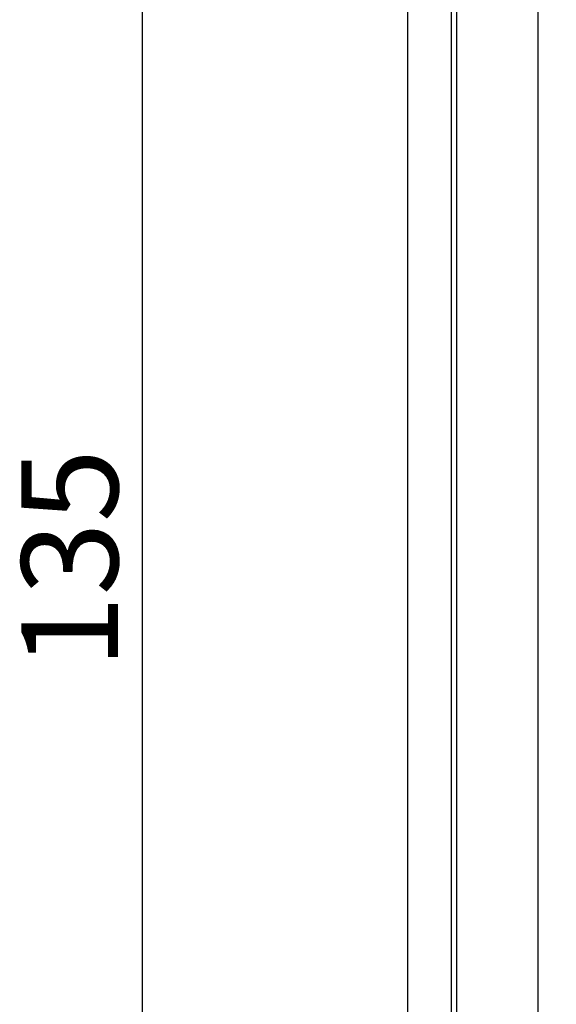
# Model space of a CAD drawing. Units: millimetres. Extents: x 20 to 821, y 20 to 574.
# Drawn here: x 259 to 278, y 306 to 342 of the extents above; entities that cross this region are included whole.
import ezdxf
from ezdxf.enums import TextEntityAlignment as Align

# ---------------------------------------------------------------- set-up
doc = ezdxf.new("R2010")
doc.units = ezdxf.units.MM
doc.layers.add('742-667-001_1_1_', color=7, linetype='Continuous')
doc.layers.add('Default', color=7, linetype='Continuous')
doc.styles.add('SEACAD_Solid_Edge_ISO', font='seiso.ttf')
doc.dimstyles.new('ISO', dxfattribs={"dimtxt": 3.5, "dimasz": 3.5, "dimexe": 1.75, "dimexo": 0, "dimgap": 1.75, "dimtad": 1, "dimtxsty": 'SEACAD_Solid_Edge_ISO', "dimblk1": '_SE_FILLED', "dimblk2": '_SE_FILLED', "dimsah": 1, "dimcen": 1.75, "dimadec": 0, "dimazin": 0, "dimtfac": 1, "dimtmove": 0, "dimatfit": 3, "dimfxl": 1, "dimtolj": 1, "dimarcsym": 0})

# ---------------------------------------------------------------- blocks, each defined once
blk = doc.blocks.new('SE')
at = {"layer": '742-667-001_1_1_', "color": 7, "linetype": 'Continuous'}
for p, q in [((277.653, 254.202), (277.653, 378.553)), ((274.704, 277.146), (274.704, 363.989)), ((274.504, 356.153), (274.504, 286.353)), ((272.925, 350.162), (272.925, 296.381))]:
    blk.add_line(p, q, dxfattribs=at)
blk = doc.blocks.new('DMBLK14')
at = {"layer": 'Default', "linetype": 'Continuous'}
for points in [[(262.739, 385.23), (263.905, 385.23), (263.322, 388.73)], [(262.739, 257.23), (263.322, 253.73), (263.905, 257.23)]]:
    blk.add_hatch(color=7, dxfattribs=at).paths.add_polyline_path(points)
at = {"layer": 'Default', "color": 7, "linetype": 'Continuous'}
for p, q in [((284.824, 388.73), (261.572, 388.73)), ((263.322, 388.73), (263.322, 253.73)), ((287.481, 253.73), (261.572, 253.73))]:
    blk.add_line(p, q, dxfattribs=at)
at = {"layer": 'Default', "color": 7, "linetype": 'Continuous', "style": 'SEACAD_Solid_Edge_ISO'}
blk.add_text('135', height=3.5, rotation=90, dxfattribs=at).set_placement((258.947, 318.605), align=Align.TOP_LEFT)
blk = doc.blocks.new('_SE_FILLED')
at = {"color": 0}
blk.add_line((0, 0), (-1, 0), dxfattribs=at)
blk.add_solid([(0, 0), (-1, -0.1665), (-1, 0.1665), (0, 0)], dxfattribs=at)

msp = doc.modelspace()

# ---------------------------------------------------------------- block references
at = {"layer": 'Default'}
msp.add_blockref('SE', (0, 0), dxfattribs=at)

# ---------------------------------------------------------------- dimensions: what is measured, and where the dimension line sits
at = {"layer": 'Default', "color": 7, "linetype": 'Continuous'}
dim = msp.add_linear_dim(base=(263.322, 253.73), p1=(284.824, 388.73), p2=(287.481, 253.73), angle=90, text='\\A1;<>', dimstyle='ISO', dxfattribs=at)
dim.commit()
dim.dimension.update_dxf_attribs({"geometry": 'DMBLK14', "text_midpoint": (263.322, 321.23), "dimtype": 160})

doc.saveas('drawing.dxf')
